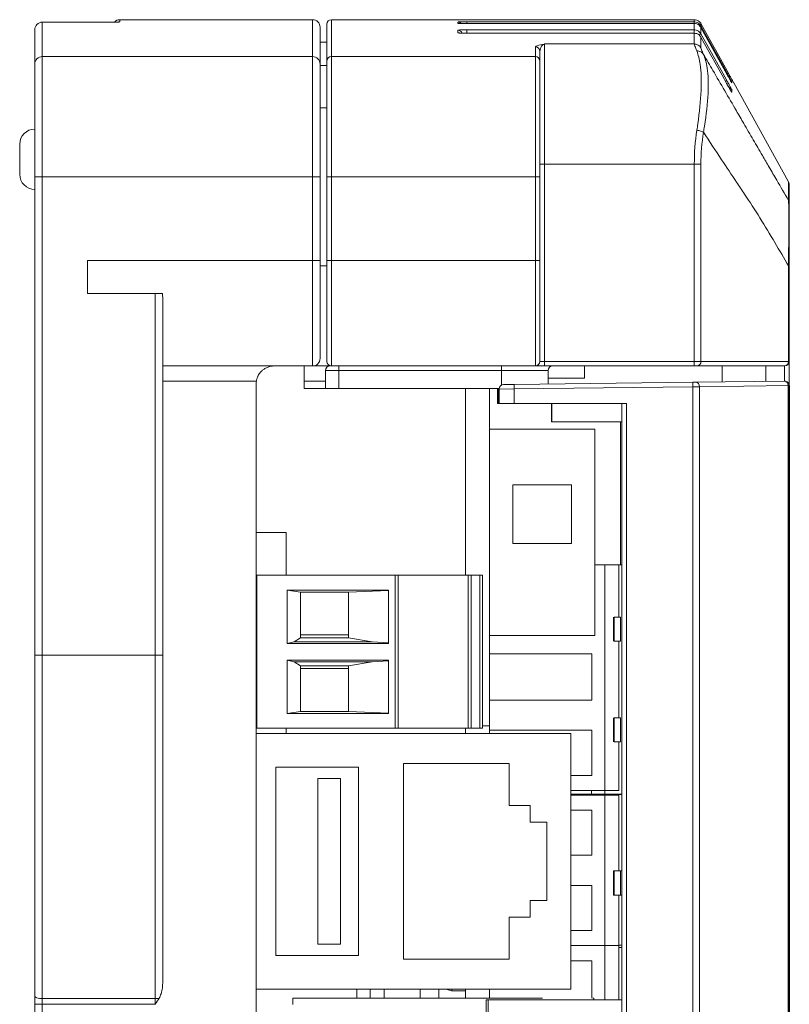
# Model space of a CAD drawing. Units: millimetres. Extents: x 17 to 161, y 19 to 210.
# Drawn here: x 110 to 120, y 136 to 149 of the extents above; entities that cross this region are included whole.
import ezdxf

# ---------------------------------------------------------------- set-up
doc = ezdxf.new("R2010")
doc.units = ezdxf.units.MM

msp = doc.modelspace()

# ---------------------------------------------------------------- linework, layer by layer
at = {"color": 7, "linetype": 'Continuous', "lineweight": 15}
for p, q in [((110.063, 149.409), (110.063, 148.951)), ((110.893, 149.409), (110.063, 149.409)), ((111.08, 149.412), (111.093, 149.413)), ((113.653, 149.442), (111.093, 149.442)), ((111.093, 149.442), (111.093, 149.413)), ((113.653, 148.951), (113.653, 149.442)), ((113.843, 148.891), (113.843, 149.382)), ((115.583, 149.442), (113.903, 149.442)), ((113.903, 149.442), (113.903, 148.951)), ((115.583, 149.441), (115.583, 149.442)), ((115.583, 149.393), (115.583, 149.411)), ((118.724, 149.441), (115.703, 149.441)), ((115.703, 149.413), (118.724, 149.413)), ((115.703, 149.391), (115.703, 149.413)), ((118.724, 149.391), (115.703, 149.391)), ((118.724, 149.391), (115.703, 149.391)), ((115.703, 149.391), (115.703, 149.391)), ((118.724, 149.413), (118.724, 149.441)), ((118.724, 149.391), (118.724, 149.413)), ((118.724, 149.306), (118.724, 149.391)), ((118.724, 149.391), (118.724, 149.391)), ((118.811, 149.389), (118.811, 149.361)), ((119.181, 148.723), (118.811, 149.389)), ((109.963, 148.851), (109.963, 149.309)), ((113.753, 149.342), (113.753, 148.851)), ((115.583, 149.267), (115.583, 149.302)), ((115.703, 149.306), (118.724, 149.306)), ((115.703, 149.306), (115.703, 149.262)), ((118.724, 149.262), (115.703, 149.262)), ((118.724, 149.262), (115.703, 149.262)), ((115.703, 149.262), (115.703, 149.262)), ((118.724, 149.306), (118.724, 149.262)), ((118.724, 149.119), (118.724, 149.262)), ((118.724, 149.262), (118.724, 149.262)), ((118.787, 149.241), (118.811, 149.255)), ((118.811, 149.361), (118.8, 149.355)), ((118.811, 149.339), (118.811, 149.255)), ((113.843, 149.142), (113.753, 149.142)), ((116.733, 149.119), (118.724, 149.119)), ((116.733, 149.119), (116.733, 147.521)), ((118.811, 149.211), (118.811, 149.067)), ((116.613, 148.951), (116.613, 149.083)), ((116.673, 149.023), (116.676, 149.037)), ((116.673, 149.023), (116.673, 148.891)), ((109.963, 147.354), (109.963, 148.851)), ((110.063, 148.951), (110.063, 147.354)), ((110.063, 148.951), (113.653, 148.951)), ((113.653, 147.354), (113.653, 148.951)), ((113.753, 148.851), (113.753, 147.354)), ((113.843, 147.354), (113.843, 148.891)), ((113.903, 148.951), (113.903, 147.354)), ((113.903, 148.951), (116.613, 148.951)), ((116.613, 147.354), (116.613, 148.951)), ((116.673, 148.891), (116.673, 147.354)), ((113.753, 148.833), (113.843, 148.833)), ((119.155, 148.742), (119.146, 148.737)), ((119.138, 148.623), (119.156, 148.633)), ((119.22, 148.622), (119.22, 148.605)), ((119.975, 147.29), (119.247, 148.604)), ((119.247, 148.604), (119.247, 148.603)), ((119.22, 148.513), (119.22, 148.478)), ((113.843, 148.272), (113.753, 148.272)), ((109.763, 147.388), (109.763, 147.788)), ((116.673, 147.521), (116.733, 147.521)), ((116.733, 147.521), (116.733, 144.902)), ((118.724, 147.521), (116.733, 147.521)), ((118.724, 147.521), (118.811, 147.521)), ((118.724, 144.902), (118.724, 147.521)), ((118.811, 147.521), (118.811, 144.902)), ((110.063, 147.354), (109.963, 147.354)), ((109.963, 141.002), (109.963, 147.354)), ((113.653, 147.354), (110.063, 147.354)), ((110.063, 147.354), (110.063, 141.002)), ((113.653, 146.242), (113.653, 147.354)), ((113.653, 147.354), (113.753, 147.354)), ((113.753, 147.354), (113.753, 146.242)), ((113.903, 147.354), (113.843, 147.354)), ((113.843, 146.242), (113.843, 147.354)), ((116.613, 147.354), (113.903, 147.354)), ((113.903, 147.354), (113.903, 146.242)), ((116.613, 146.242), (116.613, 147.354)), ((116.613, 147.354), (116.673, 147.354)), ((116.673, 147.354), (116.673, 146.242)), ((119.975, 147.042), (119.975, 147.29)), ((119.983, 147.261), (119.983, 147.013)), ((110.663, 145.804), (110.663, 146.242)), ((110.663, 146.242), (113.653, 146.242)), ((113.653, 144.842), (113.653, 146.242)), ((113.653, 146.242), (113.753, 146.242)), ((113.753, 146.242), (113.753, 144.942)), ((113.903, 146.242), (113.843, 146.242)), ((113.843, 144.902), (113.843, 146.242)), ((113.903, 146.242), (116.613, 146.242)), ((113.903, 146.242), (113.903, 144.842)), ((116.613, 144.842), (116.613, 146.242)), ((116.613, 146.242), (116.673, 146.242)), ((116.673, 146.242), (116.673, 144.902)), ((113.753, 146.172), (113.843, 146.172)), ((119.975, 144.902), (119.975, 146.171)), ((119.983, 146.171), (119.983, 144.902)), ((111.563, 145.804), (110.663, 145.804)), ((111.563, 141.002), (111.563, 145.804)), ((111.563, 145.804), (111.658, 145.804)), ((111.658, 145.804), (111.663, 145.722)), ((111.663, 145.722), (111.663, 141.002)), ((113.653, 144.842), (111.663, 144.842)), ((113.543, 144.842), (113.543, 144.642)), ((113.653, 144.842), (113.903, 144.842)), ((116.613, 144.842), (113.903, 144.842)), ((114.003, 144.842), (114.003, 144.782)), ((116.163, 144.842), (116.163, 144.782)), ((116.613, 144.842), (116.733, 144.842)), ((116.673, 144.902), (116.733, 144.902)), ((116.733, 144.842), (116.733, 144.902)), ((116.733, 144.902), (118.724, 144.902)), ((118.724, 144.842), (116.733, 144.842)), ((117.263, 144.682), (117.263, 144.842)), ((118.724, 144.842), (118.724, 144.902)), ((118.724, 144.902), (118.811, 144.902)), ((118.759, 144.842), (118.724, 144.842)), ((119.923, 144.842), (118.759, 144.842)), ((118.811, 144.902), (119.975, 144.902)), ((119.093, 144.842), (119.093, 144.631)), ((119.673, 144.638), (119.673, 144.842)), ((119.923, 144.641), (119.923, 144.842)), ((119.975, 144.902), (119.983, 144.902)), ((119.983, 144.902), (119.983, 144.581)), ((113.823, 144.782), (113.823, 144.642)), ((114.003, 144.782), (113.823, 144.782)), ((114.003, 144.782), (114.003, 144.542)), ((116.163, 144.782), (114.003, 144.782)), ((116.783, 144.782), (116.163, 144.782)), ((116.163, 144.782), (116.163, 144.588)), ((116.783, 144.782), (116.783, 144.603)), ((116.783, 144.682), (117.263, 144.682)), ((112.906, 144.642), (111.663, 144.642)), ((112.903, 144.602), (112.903, 123.082)), ((113.543, 144.642), (113.823, 144.642)), ((113.543, 144.542), (113.543, 144.642)), ((113.823, 144.542), (113.543, 144.542)), ((113.823, 144.642), (113.823, 144.542)), ((114.003, 144.542), (113.823, 144.542)), ((116.131, 144.542), (114.003, 144.542)), ((115.683, 144.542), (115.683, 142.062)), ((116.003, 144.542), (116.003, 140.062)), ((116.111, 144.542), (116.111, 144.535)), ((116.111, 144.535), (116.111, 144.342)), ((116.119, 144.542), (116.118, 144.535)), ((116.118, 144.342), (116.118, 144.535)), ((116.331, 144.537), (116.131, 144.535)), ((116.131, 144.342), (116.131, 144.535)), ((116.19, 144.595), (116.33, 144.597)), ((116.33, 144.597), (118.704, 144.626)), ((116.33, 144.597), (116.331, 144.537)), ((118.704, 144.566), (116.331, 144.537)), ((116.331, 144.537), (116.331, 144.342)), ((118.704, 144.626), (118.739, 144.627)), ((118.704, 144.626), (118.704, 144.566)), ((118.792, 144.567), (118.704, 144.566)), ((118.704, 123.117), (118.704, 144.566)), ((118.739, 144.627), (119.917, 144.641)), ((119.97, 144.581), (118.792, 144.567)), ((118.792, 144.567), (118.792, 123.117)), ((119.917, 144.641), (119.922, 144.641)), ((119.97, 123.103), (119.97, 144.581)), ((119.983, 144.581), (119.97, 144.581)), ((119.983, 144.581), (119.983, 123.102)), ((119.986, 144.581), (119.986, 123.102)), ((116.118, 144.342), (116.111, 144.342)), ((116.131, 144.342), (116.118, 144.342)), ((116.331, 144.342), (116.131, 144.342)), ((117.823, 144.342), (116.331, 144.342)), ((116.827, 144.342), (116.827, 144.102)), ((116.828, 144.102), (116.828, 144.342)), ((116.831, 144.102), (116.831, 144.342)), ((117.763, 123.342), (117.763, 144.342)), ((117.823, 144.342), (117.823, 123.342)), ((117.403, 144.002), (116.003, 144.002)), ((116.827, 144.102), (116.828, 144.102)), ((116.831, 144.102), (116.828, 144.102)), ((117.763, 144.102), (116.831, 144.102)), ((117.403, 141.262), (117.403, 144.002)), ((117.742, 144.102), (117.742, 142.202)), ((117.744, 142.202), (117.744, 144.102)), ((116.313, 143.262), (116.313, 142.482)), ((117.093, 143.262), (116.313, 143.262)), ((117.093, 142.482), (117.093, 143.262)), ((113.303, 142.632), (112.903, 142.632)), ((113.303, 142.632), (113.303, 142.062)), ((116.313, 142.482), (117.093, 142.482)), ((117.537, 142.202), (117.403, 142.202)), ((117.537, 139.202), (117.537, 142.202)), ((117.723, 142.202), (117.537, 142.202)), ((117.763, 142.202), (117.723, 142.202)), ((117.723, 141.506), (117.723, 142.202)), ((112.911, 142.062), (112.903, 142.062)), ((112.911, 142.062), (112.911, 140.03)), ((114.751, 142.062), (112.911, 142.062)), ((114.751, 140.03), (114.751, 142.062)), ((114.751, 142.062), (114.791, 142.062)), ((114.791, 140.03), (114.791, 142.062)), ((115.722, 142.062), (114.791, 142.062)), ((115.722, 140.03), (115.722, 142.062)), ((115.722, 142.062), (115.761, 142.062)), ((115.761, 140.03), (115.761, 142.062)), ((115.761, 142.062), (115.873, 142.062)), ((115.873, 142.062), (115.873, 140.03)), ((115.873, 142.062), (115.911, 142.062)), ((115.911, 142.062), (115.911, 140.03)), ((113.314, 141.865), (114.661, 141.865)), ((113.314, 141.156), (113.314, 141.865)), ((113.491, 141.839), (113.314, 141.865)), ((114.131, 141.839), (113.491, 141.839)), ((113.491, 141.839), (113.491, 141.232)), ((114.661, 141.86), (114.131, 141.839)), ((114.131, 141.232), (114.131, 141.839)), ((114.661, 141.865), (114.661, 141.156)), ((117.649, 141.506), (117.649, 141.185)), ((117.658, 141.506), (117.658, 141.186)), ((117.744, 141.506), (117.658, 141.506)), ((117.744, 141.186), (117.744, 141.506)), ((113.491, 141.269), (114.131, 141.269)), ((116.003, 141.262), (117.403, 141.262)), ((113.314, 141.156), (113.407, 141.179)), ((114.661, 141.156), (113.314, 141.156)), ((113.491, 141.232), (113.407, 141.179)), ((113.407, 141.179), (114.444, 141.179)), ((113.491, 141.232), (114.131, 141.232)), ((114.131, 141.232), (114.444, 141.179)), ((114.661, 141.165), (114.444, 141.179)), ((117.658, 141.186), (117.744, 141.186)), ((117.723, 140.17), (117.723, 141.186)), ((110.063, 141.002), (109.963, 141.002)), ((110.063, 141.002), (111.563, 141.002)), ((111.563, 141.002), (111.663, 141.002)), ((116.003, 141.018), (117.363, 141.018)), ((117.363, 141.018), (117.363, 140.402)), ((113.314, 140.935), (114.661, 140.935)), ((113.314, 140.226), (113.314, 140.935)), ((113.314, 140.935), (113.407, 140.913)), ((113.491, 140.86), (113.407, 140.913)), ((113.407, 140.913), (114.444, 140.913)), ((114.131, 140.86), (114.444, 140.913)), ((114.661, 140.927), (114.444, 140.913)), ((114.661, 140.935), (114.661, 140.226)), ((113.491, 140.253), (113.491, 140.86)), ((113.491, 140.86), (114.131, 140.86)), ((113.491, 140.823), (114.131, 140.823)), ((114.131, 140.86), (114.131, 140.253)), ((117.363, 140.402), (116.003, 140.402)), ((113.314, 140.226), (113.491, 140.253)), ((114.661, 140.226), (113.314, 140.226)), ((114.131, 140.253), (113.491, 140.253)), ((114.661, 140.231), (114.131, 140.253)), ((117.649, 140.17), (117.649, 139.849)), ((117.658, 140.17), (117.658, 139.85)), ((117.744, 140.17), (117.658, 140.17)), ((117.744, 139.85), (117.744, 140.17)), ((112.911, 140.062), (112.903, 140.062)), ((112.903, 139.962), (117.083, 139.962)), ((112.911, 140.03), (114.751, 140.03)), ((113.303, 140.03), (113.303, 139.962)), ((114.751, 140.03), (114.791, 140.03)), ((114.791, 140.03), (115.722, 140.03)), ((115.683, 140.03), (115.683, 139.962)), ((115.722, 140.03), (115.761, 140.03)), ((115.873, 140.03), (115.761, 140.03)), ((115.873, 140.03), (115.911, 140.03)), ((116.003, 140.062), (115.911, 140.062)), ((116.003, 140.062), (116.003, 139.962)), ((116.003, 140.002), (117.363, 140.002)), ((117.083, 139.962), (117.083, 136.562)), ((117.363, 140.002), (117.363, 139.402)), ((117.744, 139.85), (117.658, 139.85)), ((117.723, 139.202), (117.723, 139.85)), ((114.863, 139.562), (114.863, 136.962)), ((116.263, 139.562), (114.863, 139.562)), ((116.263, 139.002), (116.263, 139.562)), ((114.263, 139.512), (113.163, 139.512)), ((113.163, 139.512), (113.163, 137.012)), ((114.263, 137.012), (114.263, 139.512)), ((114.023, 139.362), (113.723, 139.362)), ((113.723, 139.362), (113.723, 137.162)), ((114.023, 137.162), (114.023, 139.362)), ((117.363, 139.402), (117.083, 139.402)), ((117.537, 139.202), (117.083, 139.202)), ((117.36, 139.202), (117.36, 139.154)), ((117.533, 139.202), (117.533, 139.154)), ((117.723, 139.202), (117.537, 139.202)), ((117.083, 139.154), (117.36, 139.154)), ((117.36, 139.15), (117.083, 139.15)), ((117.537, 139.142), (117.083, 139.142)), ((117.533, 139.154), (117.36, 139.154)), ((117.36, 139.142), (117.36, 139.15)), ((117.36, 139.15), (117.533, 139.15)), ((117.533, 139.154), (117.763, 139.154)), ((117.533, 139.15), (117.533, 139.142)), ((117.763, 139.15), (117.533, 139.15)), ((117.537, 137.142), (117.537, 139.142)), ((117.537, 139.142), (117.723, 139.142)), ((117.723, 138.134), (117.723, 139.142)), ((117.742, 139.154), (117.742, 139.15)), ((117.744, 139.15), (117.744, 139.154)), ((116.543, 139.002), (116.263, 139.002)), ((116.543, 138.782), (116.543, 139.002)), ((117.083, 138.942), (117.363, 138.942)), ((117.363, 138.942), (117.363, 138.342)), ((116.763, 138.782), (116.543, 138.782)), ((116.763, 137.742), (116.763, 138.782)), ((117.363, 138.342), (117.083, 138.342)), ((117.649, 138.134), (117.649, 137.814)), ((117.658, 138.134), (117.649, 138.134)), ((117.658, 138.134), (117.658, 137.814)), ((117.744, 138.134), (117.658, 138.134)), ((117.744, 137.814), (117.744, 138.134)), ((117.763, 138.134), (117.744, 138.134)), ((117.083, 137.942), (117.363, 137.942)), ((117.363, 137.942), (117.363, 137.342)), ((116.543, 137.522), (116.543, 137.742)), ((116.543, 137.742), (116.763, 137.742)), ((117.658, 137.814), (117.649, 137.814)), ((117.658, 137.814), (117.744, 137.814)), ((117.723, 136.422), (117.723, 137.814)), ((117.763, 137.814), (117.744, 137.814)), ((116.263, 136.962), (116.263, 137.522)), ((116.263, 137.522), (116.543, 137.522)), ((117.363, 137.342), (117.083, 137.342)), ((113.723, 137.162), (114.023, 137.162)), ((117.537, 137.142), (117.083, 137.142)), ((117.537, 137.142), (117.083, 137.142)), ((117.537, 136.422), (117.537, 137.142)), ((117.537, 137.142), (117.723, 137.142)), ((117.537, 137.142), (117.723, 137.142)), ((117.763, 137.15), (117.723, 137.15)), ((117.763, 137.118), (117.723, 137.118)), ((113.163, 137.012), (114.263, 137.012)), ((114.863, 136.962), (116.263, 136.962)), ((117.083, 136.942), (117.363, 136.942)), ((117.363, 136.942), (117.363, 136.442)), ((117.083, 136.562), (112.903, 136.562)), ((114.243, 136.562), (114.243, 136.442)), ((114.417, 136.442), (114.417, 136.562)), ((114.603, 136.442), (114.603, 136.562)), ((115.083, 136.442), (115.083, 136.562)), ((115.083, 136.442), (115.083, 136.562)), ((115.331, 136.562), (115.331, 136.442)), ((115.428, 136.562), (115.499, 136.543)), ((115.503, 136.562), (115.503, 136.544)), ((115.683, 136.562), (115.683, 136.442)), ((116.003, 136.562), (116.003, 136.442)), ((109.963, 136.363), (109.963, 136.475)), ((110.063, 136.438), (111.563, 136.438)), ((110.063, 136.438), (110.063, 136.363)), ((111.563, 136.363), (111.563, 136.438)), ((113.391, 136.442), (116.706, 136.442)), ((113.391, 136.362), (113.391, 136.442)), ((115.503, 136.542), (115.683, 136.542)), ((115.957, 134.422), (115.957, 136.422)), ((115.957, 136.422), (115.985, 136.422)), ((115.985, 136.422), (115.985, 134.39)), ((117.763, 136.422), (115.985, 136.422)), ((117.374, 136.442), (117.391, 136.442)), ((117.391, 136.442), (117.391, 136.422)), ((110.063, 136.363), (109.963, 136.363)), ((109.963, 131.32), (109.963, 136.363)), ((111.563, 136.363), (110.063, 136.363)), ((110.063, 136.363), (110.063, 131.32))]:
    msp.add_line(p, q, dxfattribs=at)
at = {"color": 7, "linetype": 'Continuous', "lineweight": 15, "flags": 128}
for points in [[(115.603, 149.39), (115.595, 149.392), (115.583, 149.393)], [(115.583, 149.267), (115.595, 149.266), (115.596, 149.266)], [(118.811, 149.361), (118.87, 149.256), (119.102, 148.836), (119.155, 148.742)], [(119.152, 148.725), (119.094, 148.83), (118.861, 149.249), (118.811, 149.339)], [(118.811, 149.255), (118.87, 149.15), (119.102, 148.73), (119.156, 148.633)], [(119.151, 148.598), (119.093, 148.703), (118.86, 149.123), (118.811, 149.211)], [(119.216, 148.485), (119.216, 148.485), (119.22, 148.478)], [(119.983, 144.599), (119.984, 144.593), (119.986, 144.581)], [(110.063, 136.438), (110.043, 136.438), (110.025, 136.44), (110.007, 136.444), (109.992, 136.449), (109.98, 136.454), (109.97, 136.461), (109.965, 136.467), (109.963, 136.475)]]:
    msp.add_lwpolyline(points, dxfattribs=at)
at = {"color": 7, "linetype": 'Continuous', "lineweight": 15}
for centre, radius, start, end in [((110.063, 149.309), 0.1, 89.9954, 179.9954), ((111.093, 149.342), 0.1, 90, 136.79), ((113.653, 149.342), 0.1, 0, 90), ((113.903, 149.382), 0.06, 90, 180), ((115.583, 149.351), 0.06, 43.2659, 90.001), ((115.583, 149.242), 0.06, 20.9493, 90.0145), ((118.724, 149.018), 0.1, 29.0614, 90.0178), ((116.613, 149.023), 0.0599, 0.0504, 90.0503), ((110.063, 148.851), 0.0999, 89.9312, 179.931), ((113.653, 148.851), 0.0999, 0.069, 90.0688), ((113.903, 148.891), 0.0599, 89.9312, 179.931), ((116.613, 148.891), 0.0599, 0.069, 90.0688), ((119.168, 148.593), 0.06, 29.004, 47.9437), ((119.168, 148.484), 0.06, 29.0227, 74.8523), ((109.963, 147.788), 0.2, 90, 180), ((109.963, 147.388), 0.2, 180, 270), ((119.923, 147.261), 0.06, 0, 29), ((113.653, 144.942), 0.1, 270, 0), ((113.883, 144.782), 0.06, 90, 180), ((113.903, 144.902), 0.06, 180, 270), ((116.613, 144.902), 0.06, 270, 0), ((116.843, 144.782), 0.06, 90, 180), ((118.755, 144.898), 0.0566, 274.0827, 3.5701), ((119.919, 144.898), 0.0566, 274.0827, 3.5701), ((119.923, 144.902), 0.06, 270, 0), ((113.143, 144.602), 0.24, 170.4059, 180), ((116.191, 144.535), 0.06, 90.7, 180), ((118.735, 144.57), 0.0567, 356.5751, 86.5647), ((119.914, 144.584), 0.0567, 356.5751, 86.5647), ((119.923, 144.581), 0.06, 0, 90.7), ((111.564, 136.676), 0.238, 269.6552, 282.5583)]:
    msp.add_arc(centre, radius, start, end, dxfattribs=at)
for centre, major_axis, ratio, start_param in [((119.555, 147.521), (0, 1.6), 0.519665, 1.283708), ((119.643, 147.521), (0, 1.5), 0.554309, 1.283655)]:
    msp.add_ellipse(centre, major_axis=major_axis, ratio=ratio, start_param=start_param, end_param=1.570796, dxfattribs=at)
for points, knots in [([(111.08, 149.412), (111.08, 149.412), (111.079, 149.411), (111.069, 149.411), (111.043, 149.41), (110.994, 149.41), (110.939, 149.409), (110.903, 149.409), (110.892, 149.409)], [0, 0, 0, 0, 0.053797, 0.168354, 0.357332, 0.605589, 0.873271, 1, 1, 1, 1]), ([(110.893, 149.409), (110.908, 149.409), (110.945, 149.409), (111.001, 149.41), (111.052, 149.41), (111.086, 149.411), (111.091, 149.412), (111.093, 149.413)], [0, 0, 0, 0, 0.141086, 0.35574, 0.570455, 0.785217, 1, 1, 1, 1]), ([(115.583, 149.441), (115.583, 149.441), (115.583, 149.441), (115.587, 149.441), (115.588, 149.441)], [0, 0, 0, 0, 0.804678, 1, 1, 1, 1]), ([(115.703, 149.413), (115.694, 149.413), (115.672, 149.413), (115.638, 149.412), (115.608, 149.412), (115.587, 149.411), (115.584, 149.411), (115.583, 149.411)], [0, 0, 0, 0, 0.141105, 0.355771, 0.570486, 0.785237, 1, 1, 1, 1]), ([(115.583, 149.393), (115.583, 149.393), (115.585, 149.393), (115.599, 149.392), (115.621, 149.391), (115.639, 149.391), (115.645, 149.391)], [0, 0, 0, 0, 0.208617, 0.525391, 0.842063, 1, 1, 1, 1]), ([(115.588, 149.441), (115.586, 149.441), (115.584, 149.441), (115.585, 149.441), (115.585, 149.441)], [0, 0, 0, 0, 0.864538, 1, 1, 1, 1]), ([(115.588, 149.441), (115.592, 149.441), (115.6, 149.441), (115.627, 149.441), (115.662, 149.441), (115.689, 149.441), (115.703, 149.441)], [0, 0, 0, 0, 0.218846, 0.479253, 0.739634, 1, 1, 1, 1]), ([(115.645, 149.391), (115.634, 149.391), (115.612, 149.392), (115.597, 149.392), (115.591, 149.393), (115.592, 149.393), (115.592, 149.393)], [0, 0, 0, 0, 0.437676, 0.793141, 0.985906, 1, 1, 1, 1]), ([(115.645, 149.391), (115.651, 149.391), (115.668, 149.391), (115.689, 149.391), (115.703, 149.391)], [0, 0, 0, 0, 0.333859, 1, 1, 1, 1]), ([(118.811, 149.389), (118.811, 149.391), (118.804, 149.402), (118.788, 149.42), (118.758, 149.438), (118.735, 149.44), (118.724, 149.441)], [0, 0, 0, 0, 0.049574, 0.366383, 0.683191, 1, 1, 1, 1]), ([(118.724, 149.413), (118.726, 149.413), (118.739, 149.413), (118.763, 149.407), (118.792, 149.389), (118.805, 149.371), (118.811, 149.361)], [0, 0, 0, 0, 0.049567, 0.366367, 0.68319, 1, 1, 1, 1]), ([(118.811, 149.339), (118.811, 149.341), (118.804, 149.352), (118.788, 149.37), (118.758, 149.388), (118.735, 149.39), (118.724, 149.391)], [0, 0, 0, 0, 0.049782, 0.366526, 0.683256, 1, 1, 1, 1]), ([(115.703, 149.306), (115.694, 149.306), (115.672, 149.306), (115.638, 149.306), (115.608, 149.305), (115.587, 149.303), (115.584, 149.302), (115.583, 149.302)], [0, 0, 0, 0, 0.140745, 0.355394, 0.5702, 0.785095, 1, 1, 1, 1]), ([(115.583, 149.267), (115.583, 149.267), (115.585, 149.266), (115.599, 149.265), (115.626, 149.263), (115.662, 149.263), (115.689, 149.262), (115.703, 149.262)], [0, 0, 0, 0, 0.141836, 0.356581, 0.571128, 0.785569, 1, 1, 1, 1]), ([(115.703, 149.263), (115.698, 149.262), (115.678, 149.262), (115.646, 149.263), (115.615, 149.264), (115.601, 149.265), (115.595, 149.266), (115.596, 149.265), (115.596, 149.265)], [0, 0, 0, 0, 0.099863, 0.384695, 0.669436, 0.874375, 0.988648, 1, 1, 1, 1]), ([(118.724, 149.306), (118.726, 149.306), (118.739, 149.306), (118.763, 149.3), (118.792, 149.283), (118.805, 149.264), (118.811, 149.255)], [0, 0, 0, 0, 0.049552, 0.366318, 0.683191, 1, 1, 1, 1]), ([(118.811, 149.211), (118.811, 149.212), (118.804, 149.224), (118.788, 149.242), (118.758, 149.259), (118.735, 149.261), (118.724, 149.262)], [0, 0, 0, 0, 0.050315, 0.366893, 0.68342, 1, 1, 1, 1]), ([(116.613, 149.083), (116.619, 149.087), (116.635, 149.1), (116.697, 149.111), (116.733, 149.118), (116.733, 149.119)], [0, 0, 0, 0, 0.380092, 0.994451, 1, 1, 1, 1]), ([(116.676, 149.037), (116.679, 149.049), (116.687, 149.09), (116.715, 149.111), (116.733, 149.118), (116.733, 149.119)], [0, 0, 0, 0, 0.296824, 0.99359, 1, 1, 1, 1]), ([(118.758, 149.027), (118.748, 149.05), (118.728, 149.097), (118.725, 149.111), (118.724, 149.119)], [0, 0, 0, 0, 0.493496, 1, 1, 1, 1]), ([(118.758, 147.974), (118.762, 148.002), (118.79, 148.189), (118.823, 148.514), (118.814, 148.85), (118.775, 148.972), (118.758, 149.027)], [0, 0, 0, 0, 0.059785, 0.395542, 0.731762, 1, 1, 1, 1]), ([(118.811, 149.067), (118.813, 149.06), (118.816, 149.047), (118.836, 149.003), (118.846, 148.981)], [0, 0, 0, 0, 0.493242, 1, 1, 1, 1]), ([(118.846, 148.981), (118.846, 148.981), (118.867, 148.936), (118.905, 148.798), (118.917, 148.475), (118.88, 148.156), (118.85, 147.973), (118.845, 147.946), (118.845, 147.946)], [0, 0, 0, 0, 0.000008, 0.268122, 0.604563, 0.940306, 0.999992, 1, 1, 1, 1]), ([(118.846, 148.981), (118.887, 148.91), (118.981, 148.75), (119.127, 148.499), (119.264, 148.264), (119.39, 148.046), (119.506, 147.848), (119.618, 147.655), (119.722, 147.476), (119.838, 147.278), (119.923, 147.131), (119.975, 147.042)], [0, 0, 0, 0, 0.108956, 0.245612, 0.380622, 0.466007, 0.576135, 0.683458, 0.764525, 0.857252, 1, 1, 1, 1]), ([(119.152, 148.725), (119.152, 148.724), (119.16, 148.709), (119.175, 148.683), (119.192, 148.653), (119.199, 148.641), (119.201, 148.638)], [0, 0, 0, 0, 0.016631, 0.456249, 0.848323, 1, 1, 1, 1]), ([(119.22, 148.622), (119.22, 148.622), (119.22, 148.623), (119.215, 148.631), (119.201, 148.658), (119.18, 148.697), (119.163, 148.727), (119.155, 148.742)], [0, 0, 0, 0, 0.041233, 0.245886, 0.482993, 0.741843, 1, 1, 1, 1]), ([(119.181, 148.723), (119.188, 148.71), (119.203, 148.683), (119.222, 148.649), (119.236, 148.623), (119.245, 148.607), (119.247, 148.604), (119.247, 148.603)], [0, 0, 0, 0, 0.234418, 0.447295, 0.637418, 0.818533, 1, 1, 1, 1]), ([(119.215, 148.485), (119.215, 148.485), (119.216, 148.485), (119.214, 148.487), (119.209, 148.496), (119.198, 148.515), (119.18, 148.546), (119.162, 148.578), (119.151, 148.597), (119.149, 148.602)], [0, 0, 0, 0, 0.018727, 0.088245, 0.208747, 0.397409, 0.635779, 0.916543, 1, 1, 1, 1]), ([(119.151, 148.598), (119.151, 148.597), (119.16, 148.581), (119.176, 148.554), (119.195, 148.52), (119.209, 148.496), (119.218, 148.48), (119.219, 148.479), (119.22, 148.478)], [0, 0, 0, 0, 0.021802, 0.254297, 0.461647, 0.646832, 0.823245, 1, 1, 1, 1]), ([(119.22, 148.513), (119.22, 148.513), (119.22, 148.514), (119.216, 148.522), (119.202, 148.549), (119.181, 148.588), (119.164, 148.618), (119.156, 148.633)], [0, 0, 0, 0, 0.032762, 0.238828, 0.477652, 0.739193, 1, 1, 1, 1]), ([(119.217, 148.609), (119.217, 148.609), (119.217, 148.609), (119.215, 148.612), (119.211, 148.62), (119.204, 148.631), (119.201, 148.638)], [0, 0, 0, 0, 0.049376, 0.226647, 0.558846, 1, 1, 1, 1]), ([(119.201, 148.638), (119.203, 148.633), (119.211, 148.62), (119.218, 148.607), (119.219, 148.606), (119.22, 148.605)], [0, 0, 0, 0, 0.229124, 0.614189, 1, 1, 1, 1]), ([(119.975, 146.171), (119.915, 146.274), (119.725, 146.602), (119.494, 146.973), (119.255, 147.33), (119.072, 147.602), (118.926, 147.824), (118.845, 147.946)], [0, 0, 0, 0, 0.165375, 0.523757, 0.616407, 0.789498, 1, 1, 1, 1]), ([(119.975, 146.171), (119.975, 146.171), (119.976, 146.194), (119.976, 146.24), (119.976, 146.309), (119.977, 146.378), (119.977, 146.443), (119.978, 146.501), (119.978, 146.555), (119.978, 146.608), (119.978, 146.666), (119.978, 146.728), (119.979, 146.791), (119.978, 146.842), (119.978, 146.883), (119.978, 146.916), (119.978, 146.945), (119.978, 146.969), (119.977, 146.994), (119.977, 147.013), (119.976, 147.028), (119.976, 147.037), (119.976, 147.041), (119.975, 147.042), (119.975, 147.042)], [0, 0, 0, 0, 0.000009, 0.051284, 0.102696, 0.154612, 0.206743, 0.248597, 0.290801, 0.333198, 0.37601, 0.436545, 0.49719, 0.557966, 0.602387, 0.647118, 0.69274, 0.738632, 0.778348, 0.858129, 0.89819, 0.949019, 0.999991, 1, 1, 1, 1]), ([(119.983, 147.013), (119.983, 147), (119.983, 146.977), (119.983, 146.839), (119.983, 146.658), (119.983, 146.427), (119.983, 146.262), (119.983, 146.171)], [0, 0, 0, 0, 0.262231, 0.442184, 0.622924, 0.792007, 1, 1, 1, 1]), ([(113.143, 144.842), (113.142, 144.842), (113.135, 144.842), (113.119, 144.841), (113.097, 144.838), (113.074, 144.832), (113.052, 144.824), (113.03, 144.814), (113.01, 144.802), (112.993, 144.79), (112.979, 144.777), (112.965, 144.763), (112.953, 144.749), (112.941, 144.733), (112.932, 144.717), (112.923, 144.699), (112.918, 144.686), (112.913, 144.672), (112.909, 144.657), (112.907, 144.647), (112.906, 144.642)], [0, 0, 0, 0, 0.003461, 0.079527, 0.155966, 0.233208, 0.310887, 0.390079, 0.469871, 0.525994, 0.582411, 0.639891, 0.697814, 0.734977, 0.810155, 0.848281, 0.885458, 0.922904, 0.961275, 1, 1, 1, 1]), ([(109.963, 136.475), (109.963, 136.747), (109.963, 137.297), (109.963, 138.053), (109.963, 138.731), (109.963, 139.305), (109.963, 139.833), (109.963, 140.249), (109.963, 140.645), (109.963, 140.882), (109.963, 141.002)], [0, 0, 0, 0, 0.167425, 0.337487, 0.504104, 0.670792, 0.76782, 0.866625, 0.932303, 1, 1, 1, 1]), ([(110.063, 141.002), (110.063, 141.002), (110.063, 140.879), (110.063, 140.63), (110.063, 140.254), (110.063, 139.882), (110.063, 139.581), (110.063, 139.333), (110.063, 139.132), (110.063, 138.907), (110.063, 138.642), (110.063, 138.391), (110.063, 138.162), (110.063, 137.943), (110.063, 137.672), (110.063, 137.381), (110.063, 137.122), (110.063, 136.898), (110.063, 136.67), (110.063, 136.515), (110.063, 136.438)], [0, 0, 0, 0, 0.000002, 0.068926, 0.139, 0.218482, 0.298682, 0.338939, 0.390568, 0.442247, 0.504287, 0.586894, 0.628232, 0.6696, 0.741315, 0.813171, 0.859741, 0.906373, 0.953165, 1, 1, 1, 1]), ([(111.563, 136.438), (111.563, 136.598), (111.563, 136.919), (111.563, 137.382), (111.563, 137.827), (111.563, 138.176), (111.563, 138.466), (111.563, 138.706), (111.563, 139.024), (111.563, 139.4), (111.563, 139.764), (111.563, 140.097), (111.563, 140.341), (111.563, 140.598), (111.563, 140.798), (111.563, 140.933), (111.563, 141.002)], [0, 0, 0, 0, 0.097348, 0.194915, 0.292799, 0.391029, 0.440235, 0.504507, 0.568779, 0.676164, 0.776735, 0.813256, 0.886754, 0.923897, 0.961749, 1, 1, 1, 1]), ([(111.663, 141.002), (111.663, 140.873), (111.663, 140.619), (111.663, 140.254), (111.663, 139.894), (111.663, 139.539), (111.663, 139.07), (111.663, 138.604), (111.663, 138.094), (111.663, 137.647), (111.663, 137.17), (111.663, 136.834), (111.663, 136.665)], [0, 0, 0, 0, 0.075625, 0.148793, 0.223836, 0.310101, 0.397135, 0.572738, 0.678023, 0.783804, 0.891549, 1, 1, 1, 1]), ([(111.663, 136.665), (111.662, 136.638), (111.66, 136.583), (111.646, 136.507), (111.625, 136.463), (111.616, 136.443)], [0, 0, 0, 0, 0.358389, 0.723741, 1, 1, 1, 1]), ([(111.616, 136.443), (111.599, 136.417), (111.582, 136.39), (111.563, 136.364), (111.563, 136.363)], [0, 0, 0, 0, 0.986825, 1, 1, 1, 1])]:
    msp.add_open_spline(points, degree=3, knots=knots, dxfattribs=at)
for points in [[(118.758, 149.027), (118.767, 149.027), (118.785, 149.026), (118.81, 149.017), (118.831, 149.002), (118.841, 148.988), (118.846, 148.981)], [(118.758, 147.974), (118.767, 147.973), (118.785, 147.969), (118.81, 147.963), (118.831, 147.954), (118.841, 147.949), (118.845, 147.946)], [(119.975, 147.042), (119.977, 147.038), (119.982, 147.028), (119.983, 147.018), (119.983, 147.013)], [(119.975, 146.171), (119.977, 146.171), (119.982, 146.171), (119.983, 146.171), (119.983, 146.171)]]:
    msp.add_open_spline(points, degree=3, dxfattribs=at)

doc.saveas('drawing.dxf')
